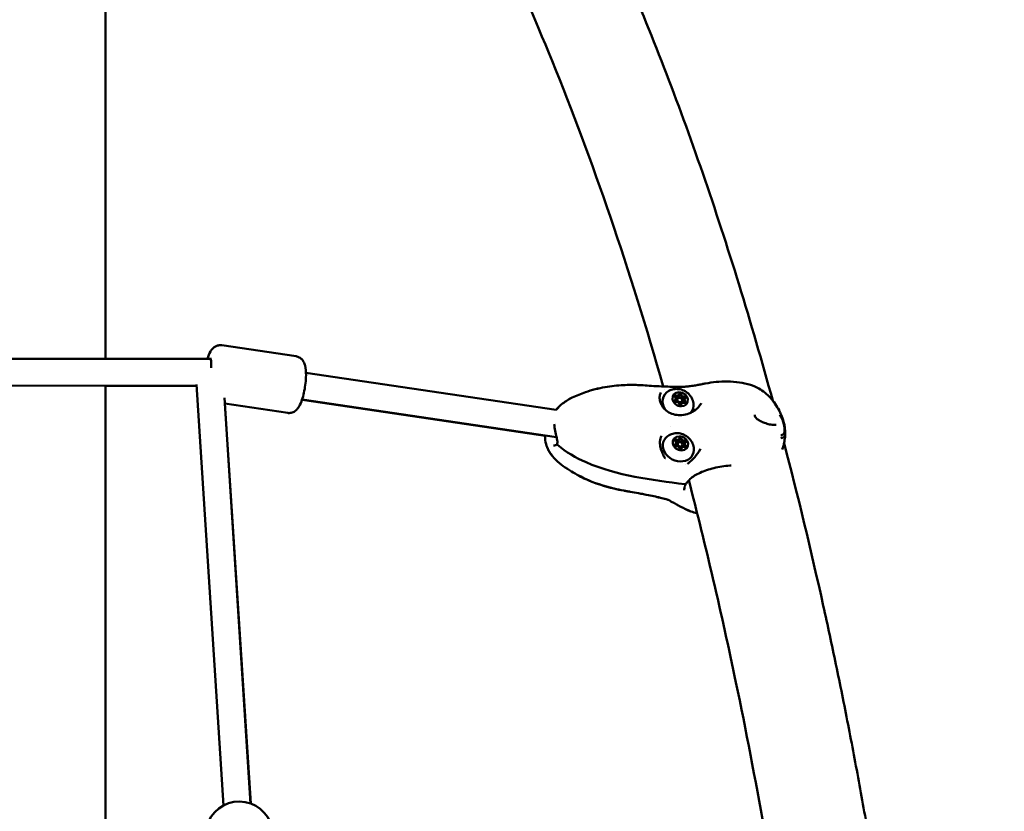
# Model space of a CAD drawing. Units: millimetres. Extents: x -1693 to 9617, y 0 to 16300.
# Drawn here: x 538 to 1122, y 8199 to 8669 of the extents above; entities that cross this region are included whole.
import ezdxf

# ---------------------------------------------------------------- set-up
doc = ezdxf.new("R2010")
doc.units = ezdxf.units.MM
doc.layers.add('MD_Visible', color=7, linetype='Continuous', lineweight=50)
doc.styles.get("Standard").update_dxf_attribs({"font": 'arial.ttf'})
doc.dimstyles.new('BySEC', dxfattribs={"dimtxt": 360, "dimasz": 180, "dimexe": 1.25, "dimexo": 0.625, "dimtad": 1, "dimdec": 1, "dimlfac": 0.1, "dimrnd": 5, "dimtxsty": 'Standard', "dimcen": 20, "dimse1": 1, "dimse2": 1, "dimclrd": 256, "dimadec": 0, "dimazin": 0, "dimtfac": 1, "dimtdec": 1, "dimtmove": 1, "dimatfit": 3, "dimfxl": 1, "dimlwd": 5, "dimarcsym": 0})

# ---------------------------------------------------------------- blocks, each defined once
blk = doc.blocks.new('CustomObjectsInViewport4_0')
at = {"layer": 'MD_Visible', "extrusion": (0, 1, 0)}
for p, q in [((2089.49, 8960.51), (2089.49, 8467.76)), ((2158.48, 8475.76), (2202.65, 8469.2)), ((2151.65, 8467.78), (1858.91, 8467.66)), ((2152.34, 8467.68), (2151.67, 8467.78)), ((2357.05, 8437.46), (2208.48, 8459.4)), ((2143.58, 8451.78), (1867, 8451.66)), ((2089.49, 8451.76), (2089.49, 8189.77)), ((2089.49, 8451.69), (2143.58, 8451.66)), ((2143.53, 8452.54), (2159.63, 8202.51)), ((2429.63, 8446.01), (2429.04, 8444.86)), ((2429.81, 8446.34), (2429.63, 8446)), ((2160.07, 8444.63), (2175.6, 8203.63)), ((2160.3, 8441.12), (2197.66, 8435.57)), ((2160.39, 8441.11), (2175.66, 8203.61)), ((2206.14, 8443.41), (2350.38, 8422)), ((2357.21, 8421.26), (2206.19, 8443.56)), ((2427.74, 8443.25), (2427.34, 8442.48)), ((2427.91, 8443.59), (2427.73, 8443.25)), ((2429.01, 8443.93), (2428.49, 8442.92)), ((2431.2, 8440.77), (2431.04, 8440.44)), ((2431.68, 8442.55), (2431.16, 8441.55)), ((2431.38, 8441.1), (2431.2, 8440.76)), ((2433.1, 8443.52), (2432.51, 8442.37)), ((2433.28, 8443.85), (2433.1, 8443.52)), ((2350.38, 8422), (2350.38, 8422)), ((2425.1, 8427.42), (2425.1, 8427.42)), ((2427.91, 8417.01), (2427.51, 8416.23)), ((2428.08, 8417.34), (2427.91, 8417.01)), ((2429.19, 8417.68), (2428.67, 8416.68)), ((2429.81, 8419.76), (2429.22, 8418.61)), ((2429.98, 8420.09), (2429.81, 8419.76)), ((2431.85, 8416.31), (2431.33, 8415.3)), ((2433.28, 8417.27), (2432.69, 8416.12)), ((2433.45, 8417.61), (2433.28, 8417.27)), ((2431.38, 8414.52), (2431.21, 8414.2)), ((2431.55, 8414.85), (2431.38, 8414.52)), ((2420.67, 8408.79), (2420.67, 8408.79)), ((2433.48, 8405.16), (2433.48, 8405.16)), ((2433.56, 8393.3), (2433.56, 8392.64))]:
    blk.add_line(p, q, dxfattribs=at)
at = {"layer": 'MD_Visible', "extrusion": (1.22465e-16, 0, -1)}
for centre, radius, start, end in [((-2433.41, 8394.29), 1, 212.53003, 277.1254), ((-2432.56, 8392.63), 1, 179.61726, 201.65816), ((-2168.89, 8184.78), 20, 14.49807, 166.71177)]:
    blk.add_arc(centre, radius, start, end, dxfattribs=at)
for centre, major_axis, ratio, start_param, end_param in [((2151.08, 8459.78), (0.59, 8), 0.121851, -0.008972, 1.225591), ((2430.59, 8443.72), (-4.22, 2.18), 0.842001, -0.549368, 5.733817), ((2430.57, 8446.47), (-0.622, 0.321), 0.842001, -0.28183, 2.592402), ((2430.61, 8440.97), (-0.622, 0.321), 0.842001, 2.859763, 5.733995), ((2429.36, 8441.32), (-8.44, 4.35), 0.842001, 2.609817, 3.322299), ((2358.36, 8417.27), (-0.726, 0.188), 0.807393, -0.001225, 0.000099), ((2430.77, 8417.47), (-4.22, 2.18), 0.842001, -0.549368, 5.733817), ((2430.75, 8420.23), (-0.622, 0.321), 0.842001, -0.28183, 2.592402), ((2430.79, 8414.72), (-0.622, 0.321), 0.842001, 2.859763, 5.733995), ((2435.83, 8405.01), (-0.484, 0.573), 0.477532, -0.000986, -0.000002)]:
    blk.add_ellipse(centre, major_axis=major_axis, ratio=ratio, start_param=start_param, end_param=end_param, dxfattribs=at)
at = {"layer": 'MD_Visible', "extrusion": (1.22465e-16, -1.2326e-32, -1)}
blk.add_ellipse((2429.36, 8441.32), major_axis=(-8.44, 4.35), ratio=0.842001, start_param=5.223009, end_param=6.814961, dxfattribs=at)
at = {"layer": 'MD_Visible', "extrusion": (1.22465e-16, 1.84889e-32, -1)}
for centre, start_param, end_param in [((2427.93, 8445.42), 4.954158, 7.82839), ((2427.75, 8445.08), 0.875393, 1.545205), ((2433.07, 8444.44), 0.765368, 1.43518), ((2432.47, 8443.29), 0.765368, 2.282649), ((2433.26, 8442.02), 1.812565, 4.686797), ((2428.1, 8419.17), 4.954158, 7.82839), ((2427.93, 8418.84), 0.875393, 1.545205), ((2432.65, 8417.04), 0.765368, 2.282649), ((2433.24, 8418.19), 0.765368, 1.43518), ((2433.43, 8415.78), 1.812565, 4.686797)]:
    blk.add_ellipse(centre, major_axis=(-0.622, 0.321), ratio=0.842001, start_param=start_param, end_param=end_param, dxfattribs=at)
at = {"layer": 'MD_Visible'}
for centre, major_axis, ratio, start_param, end_param in [((2427.75, 8445.08), (-0.622, 0.321), 0.842001, -1.545205, -0.32771), ((2428.48, 8446.6), (-1.15, 0.59), 0.842001, 1.596388, 3.141593), ((2428.65, 8446.94), (-1.15, 0.59), 0.842001, 1.596388, 3.423422), ((2430.4, 8446.14), (-0.622, 0.321), 0.842001, -1.155286, -0.324768), ((2430.4, 8446.14), (-0.622, 0.321), 0.842001, 3.690783, 5.127899), ((2432.32, 8446.14), (-1.15, 0.59), 0.842001, 0.54919, 2.376225), ((2432.49, 8446.47), (-1.15, 0.59), 0.842001, 0.54919, 2.376225), ((2433.06, 8444.44), (-0.622, 0.321), 0.842001, -2.202484, -0.765368), ((2427.77, 8442.33), (-0.622, 0.321), 0.842001, -0.498007, -0.32771), ((2426.58, 8443.85), (-1.15, 0.59), 0.842001, 2.643586, 3.141593), ((2426.75, 8444.19), (-1.15, 0.59), 0.842001, 2.643586, 4.47062), ((2427.89, 8445.45), (-1.15, 0.59), 0.842001, 2.048109, 3.141593), ((2428.69, 8440.97), (-1.15, 0.59), 0.842001, 3.690783, 5.517818), ((2429.83, 8442.23), (-1.33, 0.69), 0.842001, 0, 0.647992), ((2430.35, 8443.24), (-1.33, 0.69), 0.842001, -2.592224548143377, 3.690960759036209), ((2429.83, 8442.23), (-1.33, 0.69), 0.842001, 2.064832, 3.141593), ((2431.73, 8444.99), (-1.15, 0.59), 0.842001, 0.54919, 1.028743), ((2432.36, 8440.17), (-1.15, 0.59), 0.842001, 0, 0.256751), ((2432.53, 8440.51), (-1.15, 0.59), 0.842001, -1.545205, 0.28183), ((2431.73, 8444.99), (-1.15, 0.59), 0.842001, 1.786133, 2.376225), ((2433.66, 8441.77), (-1.15, 0.59), 0.842001, 0, 0.662418), ((2434.26, 8442.92), (-1.15, 0.59), 0.842001, 0, 1.329027), ((2434.43, 8443.26), (-1.15, 0.59), 0.842001, -0.498007, 1.329027), ((2433.08, 8441.69), (-0.622, 0.321), 0.842001, 3.469303, 4.47062), ((2433.06, 8444.44), (-0.622, 0.321), 0.842001, 3.469303, 4.080702), ((2357.84, 8416.26), (-0.557, 0.502), 0.860265, -0.000275, -0.000034), ((2427.93, 8418.83), (-0.622, 0.321), 0.842001, -1.545205, -0.32771), ((2427.95, 8416.08), (-0.622, 0.321), 0.842001, -0.498007, -0.32771), ((2426.76, 8417.6), (-1.15, 0.59), 0.842001, 2.643586, 3.141593), ((2426.93, 8417.94), (-1.15, 0.59), 0.842001, 2.643586, 4.47062), ((2428.06, 8419.2), (-1.15, 0.59), 0.842001, 2.048109, 3.141593), ((2428.66, 8420.35), (-1.15, 0.59), 0.842001, 1.596388, 3.141593), ((2428.83, 8420.69), (-1.15, 0.59), 0.842001, 1.596388, 3.423422), ((2428.87, 8414.72), (-1.15, 0.59), 0.842001, 3.690783, 5.517818), ((2430, 8415.99), (-1.33, 0.69), 0.842001, 0, 0.647992), ((2430.52, 8416.99), (-1.33, 0.69), 0.842001, -2.592224548143377, 3.690960759036209), ((2430.58, 8419.89), (-0.622, 0.321), 0.842001, -1.155286, -0.324768), ((2430.58, 8419.89), (-0.622, 0.321), 0.842001, 3.690783, 5.127899), ((2431.9, 8418.74), (-1.15, 0.59), 0.842001, 0.54919, 1.028743), ((2432.49, 8419.89), (-1.15, 0.59), 0.842001, 0.54919, 2.376225), ((2432.67, 8420.23), (-1.15, 0.59), 0.842001, 0.54919, 2.376225), ((2431.9, 8418.74), (-1.15, 0.59), 0.842001, 1.786133, 2.376225), ((2433.84, 8415.52), (-1.15, 0.59), 0.842001, 0, 0.662418), ((2433.24, 8418.19), (-0.622, 0.321), 0.842001, -2.202484, -0.765368), ((2434.43, 8416.67), (-1.15, 0.59), 0.842001, 0, 1.329027), ((2434.61, 8417.01), (-1.15, 0.59), 0.842001, -0.498007, 1.329027), ((2433.26, 8415.44), (-0.622, 0.321), 0.842001, 3.469303, 4.47062), ((2433.24, 8418.19), (-0.622, 0.321), 0.842001, 3.469303, 4.080702), ((2430, 8415.99), (-1.33, 0.69), 0.842001, 2.064832, 3.141593), ((2432.53, 8413.92), (-1.15, 0.59), 0.842001, 0, 0.256751), ((2432.71, 8414.26), (-1.15, 0.59), 0.842001, -1.545205, 0.28183)]:
    blk.add_ellipse(centre, major_axis=major_axis, ratio=ratio, start_param=start_param, end_param=end_param, dxfattribs=at)
at = {"layer": 'MD_Visible', "extrusion": (1.22465e-16, 6.16298e-33, -1)}
for centre, major_axis, start_param, end_param in [((2428.48, 8446.6), (-1.15, 0.59), 3.141593, 4.686797), ((2429.81, 8444.99), (-0.622, 0.321), 0.479186, 2.592402), ((2430.4, 8446.14), (-0.622, 0.321), 1.92259, 2.592402), ((2432.32, 8446.14), (-1.15, 0.59), 3.90696, 5.733995), ((2427.95, 8442.67), (-0.622, 0.321), 3.90696, 6.781192), ((2426.58, 8443.85), (-1.15, 0.59), 3.141593, 3.6396), ((2432.36, 8440.17), (-1.15, 0.59), -0.255798, 0), ((2434.26, 8442.92), (-1.15, 0.59), 4.954158, 6.283185), ((2428.12, 8416.42), (-0.622, 0.321), 3.90696, 6.781192), ((2428.65, 8420.35), (-1.15, 0.59), 3.141593, 4.686797), ((2430.58, 8419.89), (-0.622, 0.321), 1.92259, 2.592402), ((2432.49, 8419.89), (-1.15, 0.59), 3.90696, 5.733995), ((2434.43, 8416.67), (-1.15, 0.59), 4.954158, 6.283185)]:
    blk.add_ellipse(centre, major_axis=major_axis, ratio=0.842001, start_param=start_param, end_param=end_param, dxfattribs=at)
at = {"layer": 'MD_Visible', "extrusion": (1.22465e-16, 1.2326e-32, -1)}
for centre, major_axis, start_param, end_param in [((2430.4, 8446.14), (-0.622, 0.321), 0.323361, 0.387982), ((2433.24, 8444.78), (-0.622, 0.321), 0.765368, 3.6396), ((2427.77, 8442.33), (-0.622, 0.321), 0.326103, 0.498007), ((2433.08, 8441.69), (-0.622, 0.321), 1.812565, 2.482377), ((2429.53, 8415.08), (-8.44, 4.35), 2.609817, 6.814961), ((2427.95, 8416.08), (-0.622, 0.321), 0.326103, 0.498007), ((2429.98, 8418.74), (-0.622, 0.321), 0.479186, 2.592402), ((2430.58, 8419.89), (-0.622, 0.321), 0.323361, 0.387982), ((2433.41, 8418.53), (-0.622, 0.321), 0.765368, 3.6396), ((2433.26, 8415.44), (-0.622, 0.321), 1.812565, 2.482377)]:
    blk.add_ellipse(centre, major_axis=major_axis, ratio=0.842001, start_param=start_param, end_param=end_param, dxfattribs=at)
at = {"layer": 'MD_Visible', "extrusion": (1.22465e-16, 2.46519e-32, -1)}
for centre, start_param, end_param in [((2426.76, 8417.6), 3.141593, 3.6396), ((2432.53, 8413.92), -0.255798, 0)]:
    blk.add_ellipse(centre, major_axis=(-1.15, 0.59), ratio=0.842001, start_param=start_param, end_param=end_param, dxfattribs=at)
at = {"layer": 'MD_Visible'}
for points, knots in [([(3120.26, 8450.5), (3061.27, 8540.07), (2993.3, 8622.75), (2890.1, 8723.89), (2861.3, 8749.94), (2801.48, 8799.82), (2770.43, 8823.6), (2706.67, 8868.41), (2673.95, 8889.42), (2607.48, 8928.28), (2573.75, 8946.17), (2515.34, 8974.09), (2490.97, 8984.87), (2441.55, 9005.01), (2416.5, 9014.36), (2365.96, 9031.52), (2340.46, 9039.34), (2289.27, 9053.37), (2263.57, 9059.59), (2237.72, 9065.04)], [6.4380125, 6.4380125, 6.4380125, 6.4380125, 6.6536693, 6.6536693, 6.7331711, 6.7331711, 6.8136958, 6.8136958, 6.8942115, 6.8942115, 6.9736858, 6.9736858, 7.0293877, 7.0293877, 7.0854378, 7.0854378, 7.141485, 7.141485, 7.1971779, 7.1971779, 7.1971779, 7.1971779]), ([(2485.53, 8442.89), (2479.13, 8466.3), (2472.47, 8489.25), (2458.62, 8534.29), (2451.42, 8556.38), (2436.54, 8599.47), (2428.86, 8620.47), (2413.09, 8661.21), (2405, 8680.95), (2384.81, 8727.48), (2372.48, 8753.66), (2346.83, 8803.74), (2333.5, 8827.61), (2306.04, 8872.56), (2291.92, 8893.63), (2263.1, 8932.6), (2248.43, 8950.54), (2223.9, 8977.4), (2214.26, 8987.2), (2194.67, 9005.64), (2184.71, 9014.27), (2164.53, 9030.26), (2154.3, 9037.63), (2133.66, 9051.02), (2123.23, 9057.05), (2112.69, 9062.41)], [6.4388485, 6.4388485, 6.4388485, 6.4388485, 6.4956536, 6.4956536, 6.5527993, 6.5527993, 6.6099216, 6.6099216, 6.6666597, 6.6666597, 6.7477777, 6.7477777, 6.8298672, 6.8298672, 6.9118672, 6.9118672, 6.9927291, 6.9927291, 7.0437821, 7.0437821, 7.0950524, 7.0950524, 7.1462758, 7.1462758, 7.1971779, 7.1971779, 7.1971779, 7.1971779]), ([(2420.58, 8451.28), (2400.75, 8520.79), (2378.62, 8585.59), (2343.94, 8670.82), (2332.9, 8695.88), (2310.02, 8743.9), (2298.17, 8766.83), (2273.87, 8810.04), (2261.43, 8830.33), (2236.24, 8867.89), (2223.49, 8885.2), (2200.41, 8913.62), (2190.13, 8925.27), (2169.36, 8946.87), (2158.86, 8956.8), (2137.81, 8974.81), (2127.25, 8982.9), (2106.23, 8997.17), (2095.77, 9003.36), (2085.35, 9008.67)], [6.4591521, 6.4591521, 6.4591521, 6.4591521, 6.6348702, 6.6348702, 6.7128235, 6.7128235, 6.791856, 6.791856, 6.8709622, 6.8709622, 6.9491204, 6.9491204, 7.010803, 7.010803, 7.0730368, 7.0730368, 7.1353227, 7.1353227, 7.1971779, 7.1971779, 7.1971779, 7.1971779]), ([(3067.59, 8420.83), (3053.99, 8441.35), (3039.91, 8461.49), (3010.72, 8501.05), (2995.62, 8520.47), (2964.51, 8558.44), (2948.49, 8576.98), (2915.7, 8613.05), (2898.92, 8630.58), (2855.24, 8673.91), (2827.79, 8699.04), (2770.77, 8747.18), (2741.18, 8770.15), (2680.4, 8813.42), (2649.2, 8833.74), (2585.83, 8871.33), (2553.66, 8888.65), (2497.36, 8916), (2473.5, 8926.72), (2425.09, 8946.72), (2400.55, 8955.99), (2351, 8973), (2326.01, 8980.73), (2275.82, 8994.57), (2250.62, 9000.7), (2225.29, 9006.04)], [6.4409357, 6.4409357, 6.4409357, 6.4409357, 6.4924689, 6.4924689, 6.5442831, 6.5442831, 6.5961013, 6.5961013, 6.6476463, 6.6476463, 6.7271097, 6.7271097, 6.8076112, 6.8076112, 6.8881215, 6.8881215, 6.9676122, 6.9676122, 7.0248101, 7.0248101, 7.0823888, 7.0823888, 7.1399707, 7.1399707, 7.1971779, 7.1971779, 7.1971779, 7.1971779]), ([(2158.48, 8475.76), (2157.81, 8475.86), (2157.13, 8475.84), (2155.85, 8475.58), (2155.27, 8475.35), (2154.16, 8474.74), (2153.69, 8474.35), (2152.63, 8473.31), (2152.19, 8472.67), (2151.03, 8470.73), (2150.47, 8469.34), (2149.95, 8467.78)], [5.7297694, 5.7297694, 5.7297694, 5.7297694, 5.8150802, 5.8150802, 5.9096776, 5.9096776, 6.0356187, 6.0356187, 6.2538108, 6.2538108, 6.6770802, 6.6770802, 6.6770802, 6.6770802]), ([(2202.65, 8469.2), (2203.32, 8469.1), (2203.97, 8468.88), (2205.11, 8468.27), (2205.6, 8467.87), (2206.48, 8466.97), (2206.82, 8466.46), (2207.53, 8465.16), (2207.77, 8464.41), (2208.4, 8461.89), (2208.52, 8460.04), (2208.49, 8456.46), (2208.38, 8454.86), (2208.03, 8451.71), (2207.8, 8450.16), (2207.2, 8447.16), (2206.85, 8445.71), (2206.01, 8442.93), (2205.52, 8441.61), (2204.54, 8439.63), (2204.12, 8438.88), (2203.12, 8437.64), (2202.64, 8437.12), (2201.62, 8436.4), (2201.26, 8436.19), (2200.19, 8435.72), (2199.38, 8435.51), (2198.22, 8435.51), (2197.94, 8435.53), (2197.66, 8435.57)], [0.553416, 0.553416, 0.553416, 0.553416, 0.638727, 0.638727, 0.733324, 0.733324, 0.859265, 0.859265, 1.077457, 1.077457, 1.59589, 1.59589, 1.971156, 1.971156, 2.322615, 2.322615, 2.67523, 2.67523, 3.053494, 3.053494, 3.30368, 3.30368, 3.471917, 3.471917, 3.546469, 3.546469, 3.65944, 3.65944, 3.695009, 3.695009, 3.695009, 3.695009]), ([(2356.99, 8437.39), (2358.09, 8438.79), (2359.4, 8440.05), (2362.57, 8442.51), (2364.52, 8443.67), (2369.06, 8445.94), (2371.69, 8446.97), (2378.14, 8449.19), (2382.08, 8450.22), (2389.68, 8451.56), (2393.37, 8451.93), (2399.84, 8452.24), (2402.71, 8452.26), (2406.51, 8452.12), (2407.53, 8452.06), (2410.12, 8451.9), (2411.82, 8451.76), (2415.52, 8451.52), (2417.57, 8451.41), (2421.23, 8451.24), (2422.85, 8451.19), (2425.29, 8451.12), (2426.1, 8451.1), (2427.36, 8451.08), (2427.8, 8451.07), (2428.63, 8451.05), (2429.01, 8451.05), (2429.39, 8451.05)], [0.063733, 0.063733, 0.063733, 0.063733, 0.605947, 0.605947, 1.276602, 1.276602, 2.129308, 2.129308, 3.362118, 3.362118, 4.489649, 4.489649, 5.411143, 5.411143, 5.751544, 5.751544, 6.267244, 6.267244, 6.894951, 6.894951, 7.392566, 7.392566, 7.641495, 7.641495, 7.778679, 7.778679, 7.892607, 7.892607, 7.892607, 7.892607]), ([(2357.05, 8437.46), (2358.13, 8438.83), (2359.42, 8440.06), (2362.55, 8442.5), (2364.49, 8443.65), (2369.04, 8445.93), (2371.68, 8446.97), (2378.12, 8449.18), (2382.04, 8450.21), (2389.65, 8451.56), (2393.36, 8451.93), (2399.85, 8452.24), (2402.71, 8452.26), (2406.51, 8452.12), (2407.53, 8452.06), (2410.14, 8451.9), (2411.86, 8451.76), (2415.57, 8451.52), (2417.61, 8451.4), (2419.96, 8451.3), (2420.27, 8451.29), (2420.58, 8451.28)], [0.073144, 0.073144, 0.073144, 0.073144, 0.604815, 0.604815, 1.272984, 1.272984, 2.129947, 2.129947, 3.35602, 3.35602, 4.491842, 4.491842, 5.410154, 5.410154, 5.753062, 5.753062, 6.272601, 6.272601, 6.899121, 6.899121, 6.994034, 6.994034, 6.994034, 6.994034]), ([(2431.24, 8451.06), (2431.55, 8451.07), (2431.86, 8451.07), (2432.42, 8451.09), (2432.66, 8451.09), (2433.26, 8451.12), (2433.63, 8451.14), (2434.24, 8451.2), (2434.48, 8451.22), (2434.84, 8451.27), (2434.96, 8451.28), (2435.13, 8451.31), (2435.18, 8451.32), (2435.26, 8451.33), (2435.29, 8451.34), (2435.33, 8451.34), (2435.34, 8451.34), (2435.37, 8451.35), (2435.38, 8451.35), (2435.39, 8451.35)], [0, 0, 0, 0, 0.0972297, 0.0972297, 0.1701628, 0.1701628, 0.2800472, 0.2800472, 0.35456, 0.35456, 0.3953173, 0.3953173, 0.4166157, 0.4166157, 0.4274369, 0.4274369, 0.4328755, 0.4328755, 0.4383233, 0.4383233, 0.4383233, 0.4383233]), ([(2436.55, 8451.53), (2437.16, 8451.6), (2437.76, 8451.68), (2439.26, 8451.9), (2440.19, 8452.03), (2441.42, 8452.23), (2441.79, 8452.31), (2442.63, 8452.48), (2443.12, 8452.59), (2444.29, 8452.82), (2444.97, 8452.95), (2447.68, 8453.44), (2449.75, 8453.8), (2456.43, 8454.43), (2461.19, 8454.33), (2467.97, 8453.39), (2470.17, 8452.95), (2474.01, 8451.67), (2475.69, 8450.94), (2479.85, 8448.58), (2482.2, 8446.65), (2486.18, 8442.27), (2487.87, 8439.77), (2489.72, 8436.29), (2490.15, 8435.4), (2490.82, 8433.85), (2491.09, 8433.18), (2491.47, 8432.1), (2491.6, 8431.67), (2491.79, 8431.04), (2491.85, 8430.84), (2491.97, 8430.39), (2492.03, 8430.15), (2492.15, 8429.67), (2492.21, 8429.44), (2492.4, 8428.6), (2492.52, 8427.99), (2492.87, 8425.76), (2492.98, 8424.1), (2492.86, 8421.14), (2492.7, 8419.82), (2492.11, 8416.91), (2491.63, 8415.3), (2491.05, 8413.78)], [0, 0, 0, 0, 0.186114, 0.186114, 0.465517, 0.465517, 0.591103, 0.591103, 0.742158, 0.742158, 0.956507, 0.956507, 1.600093, 1.600093, 2.991255, 2.991255, 3.662908, 3.662908, 4.208473, 4.208473, 5.09889, 5.09889, 5.987355, 5.987355, 6.282738, 6.282738, 6.495521, 6.495521, 6.634408, 6.634408, 6.697739, 6.697739, 6.773576, 6.773576, 6.844921, 6.844921, 7.031827, 7.031827, 7.524227, 7.524227, 7.921717, 7.921717, 8.416509, 8.416509, 8.416509, 8.416509]), ([(2419.07, 8447.63), (2418.79, 8447.05), (2418.58, 8446.35), (2418.35, 8444.77), (2418.38, 8443.83), (2418.79, 8441.82), (2419.24, 8440.72), (2420.51, 8438.72), (2421.35, 8437.79), (2423.3, 8436.22), (2424.44, 8435.56), (2426.88, 8434.63), (2428.21, 8434.34), (2430.93, 8434.15), (2432.35, 8434.27), (2435.13, 8434.92), (2436.54, 8435.47), (2439.15, 8436.95), (2440.39, 8437.93), (2442.08, 8439.77), (2442.67, 8440.57), (2443.14, 8441.4)], [0.000032, 0.000032, 0.000032, 0.000032, 0.285834, 0.285834, 0.64156, 0.64156, 1.050485, 1.050485, 1.453386, 1.453386, 1.855384, 1.855384, 2.260764, 2.260764, 2.67866, 2.67866, 3.119993, 3.119993, 3.583783, 3.583783, 3.892347, 3.892347, 3.892347, 3.892347]), ([(2423.94, 8448.68), (2424.84, 8449.16), (2425.79, 8449.47), (2427.75, 8449.83), (2428.77, 8449.84), (2430.8, 8449.59), (2431.81, 8449.29), (2433.74, 8448.4), (2434.65, 8447.79), (2436.23, 8446.3), (2436.92, 8445.42), (2437.95, 8443.47), (2438.31, 8442.42), (2438.48, 8441.25), (2438.49, 8441.22), (2438.49, 8441.18)], [5.659674, 5.659674, 5.659674, 5.659674, 5.958533, 5.958533, 6.288471, 6.288471, 6.649093, 6.649093, 7.025207, 7.025207, 7.391458, 7.391458, 7.726365, 7.726365, 7.737717, 7.737717, 7.737717, 7.737717]), ([(2427.25, 8445.55), (2427.28, 8445.58), (2427.31, 8445.6), (2427.4, 8445.65), (2427.48, 8445.68), (2427.56, 8445.69)], [0.45959136, 0.45959136, 0.45959136, 0.45959136, 0.47145794, 0.47145794, 0.49806879, 0.49806879, 0.49806879, 0.49806879]), ([(2429.93, 8446.63), (2429.97, 8446.66), (2430.01, 8446.69), (2430.14, 8446.74), (2430.22, 8446.75), (2430.34, 8446.75), (2430.37, 8446.75), (2430.4, 8446.74), (2430.48, 8446.73), (2430.57, 8446.71), (2430.73, 8446.63), (2430.81, 8446.58), (2430.87, 8446.52)], [0.3903109, 0.3903109, 0.3903109, 0.3903109, 0.4076558, 0.4076558, 0.4356133, 0.4356133, 0.4441845, 0.4441845, 0.4441845, 0.4714579, 0.4714579, 0.4980688, 0.4980688, 0.4980688, 0.4980688]), ([(2433.25, 8445), (2433.3, 8444.98), (2433.35, 8444.96), (2433.48, 8444.87), (2433.55, 8444.81), (2433.62, 8444.72), (2433.64, 8444.7), (2433.65, 8444.67), (2433.69, 8444.6), (2433.72, 8444.52), (2433.74, 8444.39), (2433.75, 8444.35), (2433.74, 8444.3)], [0.39031091, 0.39031091, 0.39031091, 0.39031091, 0.40765575, 0.40765575, 0.43561332, 0.43561332, 0.44418452, 0.44418452, 0.44418452, 0.47145794, 0.47145794, 0.48722116, 0.48722116, 0.48722116, 0.48722116]), ([(2433.74, 8441.76), (2433.75, 8441.71), (2433.76, 8441.66), (2433.76, 8441.59), (2433.76, 8441.57), (2433.76, 8441.55)], [0.39031091, 0.39031091, 0.39031091, 0.39031091, 0.40765575, 0.40765575, 0.41365541, 0.41365541, 0.41365541, 0.41365541]), ([(2485.53, 8442.89), (2486.95, 8441.11), (2488.19, 8439.17), (2489.43, 8436.84), (2489.6, 8436.51), (2489.77, 8436.18)], [5.3045058, 5.3045058, 5.3045058, 5.3045058, 5.9868709, 5.9868709, 6.0979406, 6.0979406, 6.0979406, 6.0979406]), ([(2474.98, 8434.48), (2474.91, 8434.3), (2474.87, 8434.1), (2474.92, 8433.68), (2474.98, 8433.46), (2475.17, 8433.09), (2475.29, 8432.92), (2475.42, 8432.77)], [0, 0, 0, 0, 0.0914786, 0.0914786, 0.1690814, 0.1690814, 0.2325286, 0.2325286, 0.2325286, 0.2325286]), ([(2489.83, 8434.38), (2489.96, 8434.16), (2490.23, 8433.69), (2490.61, 8432.96), (2490.97, 8432.2), (2491.3, 8431.42), (2491.6, 8430.61), (2491.87, 8429.79), (2492.1, 8428.93), (2492.3, 8428.06), (2492.46, 8427.17), (2492.56, 8426.28), (2492.59, 8425.72), (2492.59, 8425.46)], [0, 0, 0, 0, 0.087126, 0.178413, 0.269701, 0.360988, 0.452276, 0.543563, 0.63485, 0.726138, 0.817425, 0.908713, 1, 1, 1, 1]), ([(2492.91, 8424.06), (2492.9, 8424.43), (2492.87, 8425.23), (2492.74, 8426.48), (2492.56, 8427.71), (2492.31, 8428.9), (2492.03, 8430.05), (2491.66, 8431.18), (2491.26, 8432.27), (2490.8, 8433.32), (2490.47, 8434), (2490.3, 8434.32)], [0, 0, 0, 0, 0.111597, 0.223193, 0.33479, 0.446386, 0.557983, 0.669579, 0.781176, 0.892772, 1, 1, 1, 1]), ([(2490.4, 8434.83), (2490.45, 8434.72), (2490.5, 8434.61), (2490.68, 8434.18), (2490.82, 8433.85), (2490.95, 8433.52)], [6.2469116, 6.2469116, 6.2469116, 6.2469116, 6.2828692, 6.2828692, 6.3881459, 6.3881459, 6.3881459, 6.3881459]), ([(2357.64, 8417.46), (2357.72, 8417.77), (2357.75, 8418.18), (2357.68, 8419.13), (2357.58, 8419.69), (2357.37, 8420.64), (2357.27, 8421.02), (2357.04, 8421.94), (2356.9, 8422.49), (2356.48, 8424.29), (2356.21, 8425.63), (2355.94, 8427.59), (2355.87, 8428.23), (2355.82, 8428.85)], [0, 0, 0, 0, 0.203673, 0.203673, 0.421007, 0.421007, 0.557253, 0.557253, 0.741456, 0.741456, 1.143716, 1.143716, 1.335036, 1.335036, 1.335036, 1.335036]), ([(2475.42, 8432.77), (2475.7, 8432.46), (2476.01, 8432.18), (2476.78, 8431.58), (2477.24, 8431.28), (2478.46, 8430.59), (2479.23, 8430.24), (2480.98, 8429.54), (2481.95, 8429.22), (2483.94, 8428.7), (2484.95, 8428.51), (2486.17, 8428.42), (2486.51, 8428.42), (2487.12, 8428.46), (2487.38, 8428.52), (2487.56, 8428.59)], [0, 0, 0, 0, 0.12609, 0.12609, 0.290409, 0.290409, 0.54827, 0.54827, 0.885352, 0.885352, 1.285143, 1.285143, 1.45533, 1.45533, 1.632504, 1.632504, 1.632504, 1.632504]), ([(2491.55, 8431.85), (2491.61, 8431.65), (2491.67, 8431.44), (2491.79, 8431.04), (2491.85, 8430.83), (2491.97, 8430.39), (2492.03, 8430.15), (2492.09, 8429.91), (2492.1, 8429.9), (2492.1, 8429.9)], [6.5692976, 6.5692976, 6.5692976, 6.5692976, 6.6348262, 6.6348262, 6.6987225, 6.6987225, 6.7727827, 6.7727827, 6.7743281, 6.7743281, 6.7743281, 6.7743281]), ([(2492.5, 8428.02), (2492.54, 8427.8), (2492.58, 8427.58), (2492.89, 8425.64), (2492.99, 8423.87), (2492.84, 8420.95), (2492.69, 8419.79), (2492.46, 8418.64)], [6.9669703, 6.9669703, 6.9669703, 6.9669703, 7.0330707, 7.0330707, 7.5586551, 7.5586551, 7.9093754, 7.9093754, 7.9093754, 7.9093754]), ([(2418.1, 8385.36), (2417.83, 8385.43), (2417.53, 8385.49), (2416.79, 8385.66), (2416.34, 8385.76), (2414.55, 8386.15), (2413.22, 8386.44), (2409.86, 8387.13), (2407.84, 8387.53), (2404.19, 8388.2), (2402.57, 8388.48), (2400.32, 8388.86), (2399.67, 8388.97), (2398.38, 8389.19), (2397.72, 8389.31), (2395.1, 8389.8), (2393.13, 8390.21), (2385.31, 8392.1), (2379.53, 8393.97), (2370.92, 8397.98), (2367.84, 8399.67), (2361.57, 8403.59), (2358.37, 8405.91), (2354.47, 8410.17), (2353.3, 8411.75), (2351.81, 8414.57), (2351.33, 8415.73), (2350.56, 8418.49), (2350.34, 8420.13), (2350.37, 8421.75)], [0, 0, 0, 0, 0.09255, 0.09255, 0.233512, 0.233512, 0.656402, 0.656402, 1.29075, 1.29075, 1.800237, 1.800237, 1.993737, 1.993737, 2.194068, 2.194068, 2.795186, 2.795186, 4.609833, 4.609833, 5.660275, 5.660275, 6.833993, 6.833993, 7.428283, 7.428283, 7.809256, 7.809256, 8.29642, 8.29642, 8.29642, 8.29642]), ([(2419.55, 8422.03), (2419.04, 8420.95), (2418.72, 8419.76), (2418.52, 8417.34), (2418.63, 8416.06), (2419.1, 8414.22), (2419.3, 8413.61), (2419.89, 8412.02), (2420.33, 8411.03), (2420.84, 8409.99), (2420.9, 8409.88), (2420.95, 8409.78)], [0, 0, 0, 0, 0.402162, 0.402162, 0.805492, 0.805492, 1.002696, 1.002696, 1.319722, 1.319722, 1.355964, 1.355964, 1.355964, 1.355964]), ([(2424.11, 8422.43), (2425.02, 8422.91), (2425.96, 8423.22), (2427.93, 8423.58), (2428.94, 8423.6), (2430.98, 8423.34), (2431.99, 8423.04), (2433.91, 8422.15), (2434.82, 8421.54), (2436.41, 8420.05), (2437.1, 8419.17), (2438.12, 8417.23), (2438.49, 8416.18), (2438.66, 8415.01), (2438.66, 8414.97), (2438.67, 8414.93)], [5.659674, 5.659674, 5.659674, 5.659674, 5.958533, 5.958533, 6.288471, 6.288471, 6.649093, 6.649093, 7.025207, 7.025207, 7.391458, 7.391458, 7.726365, 7.726365, 7.737717, 7.737717, 7.737717, 7.737717]), ([(2490.37, 8420.61), (2490.37, 8420.61), (2490.38, 8420.62), (2490.72, 8420.68), (2490.99, 8420.75), (2491.23, 8420.84), (2491.25, 8420.84), (2491.4, 8420.89), (2491.5, 8420.94), (2491.65, 8421.01), (2491.7, 8421.03), (2491.85, 8421.12), (2491.94, 8421.18), (2492.03, 8421.24), (2492.05, 8421.26), (2492.1, 8421.3), (2492.13, 8421.33), (2492.17, 8421.36), (2492.18, 8421.37), (2492.2, 8421.38), (2492.2, 8421.39), (2492.21, 8421.39), (2492.21, 8421.4), (2492.22, 8421.4), (2492.22, 8421.4), (2492.22, 8421.4), (2492.22, 8421.4), (2492.22, 8421.41), (2492.23, 8421.41), (2492.25, 8421.43), (2492.27, 8421.46), (2492.29, 8421.48), (2492.3, 8421.48), (2492.31, 8421.5), (2492.32, 8421.51), (2492.34, 8421.53), (2492.34, 8421.53), (2492.35, 8421.54), (2492.35, 8421.54), (2492.36, 8421.55), (2492.36, 8421.55), (2492.37, 8421.56), (2492.37, 8421.56), (2492.37, 8421.57), (2492.37, 8421.57), (2492.38, 8421.57), (2492.39, 8421.59), (2492.43, 8421.64), (2492.44, 8421.66), (2492.46, 8421.69), (2492.47, 8421.71), (2492.48, 8421.73), (2492.49, 8421.73), (2492.5, 8421.74), (2492.5, 8421.75), (2492.5, 8421.75), (2492.5, 8421.76), (2492.5, 8421.76), (2492.51, 8421.76), (2492.52, 8421.78), (2492.53, 8421.8), (2492.6, 8421.94), (2492.66, 8422.07), (2492.72, 8422.25), (2492.72, 8422.26), (2492.73, 8422.3), (2492.74, 8422.33), (2492.8, 8422.54), (2492.83, 8422.75), (2492.86, 8423.02), (2492.87, 8423.04), (2492.9, 8423.35), (2492.91, 8423.69), (2492.91, 8424.06)], [0, 0, 0, 0, 0.002558, 0.002558, 0.125, 0.125, 0.137456, 0.137456, 0.210567, 0.210567, 0.25, 0.25, 0.34767, 0.34767, 0.375, 0.375, 0.4375, 0.4375, 0.46875, 0.46875, 0.484375, 0.484375, 0.492187, 0.492187, 0.496094, 0.496094, 0.499512, 0.499512, 0.503659, 0.503659, 0.528772, 0.528772, 0.53125, 0.53125, 0.546875, 0.546875, 0.552161, 0.552161, 0.554688, 0.554688, 0.558594, 0.560547, 0.561523, 0.561523, 0.5625, 0.5625, 0.59375, 0.59375, 0.609375, 0.609375, 0.617188, 0.617188, 0.621094, 0.621094, 0.623047, 0.623047, 0.624023, 0.624023, 0.625, 0.625, 0.640334, 0.640334, 0.742259, 0.742259, 0.75, 0.75, 0.766611, 0.766611, 0.875, 0.875, 0.883109, 0.883109, 1, 1, 1, 1]), ([(2355.5, 8416.3), (2355.88, 8416.26), (2356.26, 8416.27), (2356.87, 8416.43), (2357.11, 8416.56), (2357.29, 8416.76)], [0, 0, 0, 0, 0.2204977, 0.2204977, 0.4521812, 0.4521812, 0.4521812, 0.4521812]), ([(2357.29, 8416.76), (2357.35, 8416.83), (2357.42, 8416.89), (2357.54, 8416.96), (2357.6, 8416.98), (2357.65, 8417)], [0, 0, 0, 0, 0.02691071, 0.02691071, 0.04457265, 0.04457265, 0.04457265, 0.04457265]), ([(2357.88, 8416.65), (2357.81, 8416.71), (2357.75, 8416.8), (2357.66, 8416.97), (2357.63, 8417.06), (2357.61, 8417.25), (2357.61, 8417.34), (2357.63, 8417.44), (2357.64, 8417.45), (2357.64, 8417.46)], [0.00022006, 0.00022006, 0.00022006, 0.00022006, 0.03029873, 0.03029873, 0.05914862, 0.05914862, 0.08590745, 0.08590745, 0.08928475, 0.08928475, 0.08928475, 0.08928475]), ([(2433.29, 8393.29), (2413.66, 8395.75), (2393.27, 8398.19), (2368.71, 8408.95), (2362.6, 8412.17), (2357.88, 8416.65)], [0, 0, 0, 0, 6.064394, 6.064394, 8.047395, 8.047395, 8.047395, 8.047395]), ([(2427.43, 8419.31), (2427.45, 8419.33), (2427.48, 8419.35), (2427.58, 8419.41), (2427.66, 8419.43), (2427.74, 8419.44)], [0.45959136, 0.45959136, 0.45959136, 0.45959136, 0.47145794, 0.47145794, 0.49806879, 0.49806879, 0.49806879, 0.49806879]), ([(2430.1, 8420.39), (2430.14, 8420.42), (2430.19, 8420.44), (2430.31, 8420.49), (2430.4, 8420.5), (2430.52, 8420.5), (2430.54, 8420.5), (2430.57, 8420.5), (2430.66, 8420.49), (2430.75, 8420.46), (2430.91, 8420.38), (2430.98, 8420.33), (2431.04, 8420.27)], [0.3903109, 0.3903109, 0.3903109, 0.3903109, 0.4076558, 0.4076558, 0.4356133, 0.4356133, 0.4441845, 0.4441845, 0.4441845, 0.4714579, 0.4714579, 0.4980688, 0.4980688, 0.4980688, 0.4980688]), ([(2433.42, 8418.76), (2433.48, 8418.74), (2433.53, 8418.71), (2433.66, 8418.63), (2433.72, 8418.56), (2433.8, 8418.47), (2433.81, 8418.45), (2433.83, 8418.43), (2433.87, 8418.35), (2433.9, 8418.27), (2433.92, 8418.15), (2433.92, 8418.1), (2433.92, 8418.06)], [0.39031091, 0.39031091, 0.39031091, 0.39031091, 0.40765575, 0.40765575, 0.43561332, 0.43561332, 0.44418452, 0.44418452, 0.44418452, 0.47145794, 0.47145794, 0.48722116, 0.48722116, 0.48722116, 0.48722116]), ([(2543.47, 8178.15), (2541.39, 8190.35), (2539.25, 8202.49), (2534.84, 8226.62), (2532.57, 8238.62), (2527.92, 8262.47), (2525.53, 8274.31), (2520.64, 8297.81), (2518.13, 8309.47), (2508.27, 8354), (2500.5, 8386.25), (2492.26, 8417.71)], [6.2374107, 6.2374107, 6.2374107, 6.2374107, 6.2638722, 6.2638722, 6.2903679, 6.2903679, 6.3168611, 6.3168611, 6.3433151, 6.3433151, 6.4186216, 6.4186216, 6.4186216, 6.4186216]), ([(2354.4, 8410.38), (2353.71, 8411.27), (2353.08, 8412.22), (2352.3, 8413.64), (2352.07, 8414.08), (2351.87, 8414.53)], [7.0528762, 7.0528762, 7.0528762, 7.0528762, 7.3991005, 7.3991005, 7.5493693, 7.5493693, 7.5493693, 7.5493693]), ([(2433.92, 8415.51), (2433.93, 8415.46), (2433.94, 8415.41), (2433.94, 8415.34), (2433.94, 8415.32), (2433.93, 8415.31)], [0.39031091, 0.39031091, 0.39031091, 0.39031091, 0.40765575, 0.40765575, 0.41365541, 0.41365541, 0.41365541, 0.41365541]), ([(2435.35, 8405.59), (2436.67, 8406.7), (2437.98, 8407.93), (2440.51, 8410.74), (2441.75, 8412.35), (2442.76, 8414.16)], [0, 0, 0, 0, 0.590389, 0.590389, 1.212694, 1.212694, 1.212694, 1.212694]), ([(2420.95, 8409.78), (2421.14, 8409.41), (2421.38, 8409.06), (2421.71, 8408.72), (2421.75, 8408.68), (2421.8, 8408.63)], [0, 0, 0, 0, 0.1278883, 0.1278883, 0.1487858, 0.1487858, 0.1487858, 0.1487858]), ([(2460.91, 8404.4), (2460.64, 8404.38), (2460.37, 8404.36), (2456.85, 8404.04), (2453.6, 8403.53), (2447.64, 8402.11), (2444.85, 8401.19), (2440.1, 8399.01), (2438.07, 8397.74), (2435.6, 8395.53), (2434.83, 8394.64), (2434.26, 8393.75)], [4.22253, 4.22253, 4.22253, 4.22253, 4.303697, 4.303697, 5.286768, 5.286768, 6.267959, 6.267959, 7.242205, 7.242205, 7.852529, 7.852529, 7.852529, 7.852529]), ([(2435.01, 8405.41), (2435.07, 8405.43), (2435.13, 8405.46), (2435.25, 8405.52), (2435.31, 8405.55), (2435.35, 8405.59)], [0, 0, 0, 0, 0.02162681, 0.02162681, 0.0482686, 0.0482686, 0.0482686, 0.0482686]), ([(2408.91, 8387.31), (2407.89, 8387.51), (2406.87, 8387.71), (2404.22, 8388.19), (2402.59, 8388.48), (2400.34, 8388.86), (2399.69, 8388.96), (2398.41, 8389.19), (2397.77, 8389.3), (2395.21, 8389.77), (2393.3, 8390.17), (2385.67, 8391.99), (2380.05, 8393.79), (2373.29, 8396.87), (2371.88, 8397.56), (2370.49, 8398.29)], [0.967238, 0.967238, 0.967238, 0.967238, 1.288682, 1.288682, 1.798936, 1.798936, 1.992843, 1.992843, 2.18793, 2.18793, 2.773295, 2.773295, 4.54, 4.54, 5.012314, 5.012314, 5.012314, 5.012314]), ([(2480.41, 8188.8), (2475.21, 8218.14), (2469.64, 8247.02), (2455.11, 8316.61), (2445.76, 8356.73), (2435.71, 8395.58)], [6.2527722, 6.2527722, 6.2527722, 6.2527722, 6.3180909, 6.3180909, 6.4130206, 6.4130206, 6.4130206, 6.4130206]), ([(2424.53, 8383.5), (2424.53, 8383.5), (2424.53, 8383.5), (2424.52, 8383.51), (2424.5, 8383.52), (2424.45, 8383.55), (2424.41, 8383.57), (2424.3, 8383.63), (2424.22, 8383.67), (2423.99, 8383.77), (2423.84, 8383.83), (2423.42, 8383.98), (2423.15, 8384.07), (2422.43, 8384.29), (2421.96, 8384.41), (2421.42, 8384.55), (2421.36, 8384.57), (2421.29, 8384.59)], [0.0120501, 0.0120501, 0.0120501, 0.0120501, 0.0218663, 0.0218663, 0.0388958, 0.0388958, 0.0657106, 0.0657106, 0.1060248, 0.1060248, 0.1675678, 0.1675678, 0.2611125, 0.2611125, 0.408905, 0.408905, 0.4295412, 0.4295412, 0.4295412, 0.4295412]), ([(2440.71, 8375.91), (2439.41, 8376.25), (2438.13, 8376.65), (2434.76, 8377.87), (2432.69, 8378.91), (2430.5, 8380.1), (2430.06, 8380.34), (2429.27, 8380.77), (2428.95, 8380.95), (2428.44, 8381.25), (2428.25, 8381.36), (2427.88, 8381.58), (2427.72, 8381.68), (2427.47, 8381.82), (2427.39, 8381.86), (2427.13, 8381.99), (2426.98, 8382.07), (2426.54, 8382.28), (2426.24, 8382.42), (2425.88, 8382.59), (2425.82, 8382.61), (2425.77, 8382.64)], [3.22759, 3.22759, 3.22759, 3.22759, 3.664451, 3.664451, 4.419393, 4.419393, 4.616026, 4.616026, 4.742983, 4.742983, 4.813928, 4.813928, 4.910116, 4.910116, 4.988676, 4.988676, 5.070901, 5.070901, 5.197864, 5.197864, 5.21988, 5.21988, 5.21988, 5.21988]), ([(2440.71, 8375.91), (2439.4, 8376.25), (2438.12, 8376.65), (2434.75, 8377.88), (2432.68, 8378.91), (2430.5, 8380.1), (2430.05, 8380.34), (2429.27, 8380.77), (2428.95, 8380.95), (2428.44, 8381.25), (2428.25, 8381.36), (2427.88, 8381.58), (2427.72, 8381.68), (2427.47, 8381.82), (2427.39, 8381.86), (2427.14, 8381.99), (2426.98, 8382.07), (2426.55, 8382.28), (2426.24, 8382.42), (2425.88, 8382.59), (2425.83, 8382.61), (2425.77, 8382.64)], [3.226791, 3.226791, 3.226791, 3.226791, 3.665534, 3.665534, 4.419562, 4.419562, 4.615951, 4.615951, 4.742132, 4.742132, 4.812947, 4.812947, 4.909147, 4.909147, 4.987474, 4.987474, 5.069579, 5.069579, 5.195927, 5.195927, 5.219127, 5.219127, 5.219127, 5.219127])]:
    blk.add_open_spline(points, degree=3, knots=knots, dxfattribs=at)
for points in [[(2429.39, 8451.05), (2430.01, 8451.05), (2430.62, 8451.05), (2431.24, 8451.06)], [(2435.39, 8451.35), (2435.78, 8451.43), (2436.17, 8451.49), (2436.55, 8451.53)], [(2421.01, 8449.77), (2421.01, 8449.77), (2421.01, 8449.77), (2421.01, 8449.77)], [(2486.39, 8439.73), (2486.39, 8439.73), (2486.39, 8439.73), (2486.39, 8439.73)], [(2474.98, 8434.48), (2474.98, 8434.48), (2474.98, 8434.48), (2474.98, 8434.48)], [(2486.79, 8438.27), (2486.79, 8438.27), (2486.79, 8438.27), (2486.79, 8438.27)], [(2487.57, 8428.61), (2487.57, 8428.61), (2487.57, 8428.61), (2487.57, 8428.61)], [(2350.37, 8421.75), (2350.37, 8421.92), (2350.38, 8422.1), (2350.39, 8422.27)], [(2350.37, 8421.76), (2350.37, 8421.93), (2350.38, 8422.1), (2350.39, 8422.27)], [(2350.37, 8421.34), (2350.37, 8421.48), (2350.37, 8421.62), (2350.37, 8421.76)], [(2350.37, 8421.75), (2350.37, 8421.75), (2350.37, 8421.75), (2350.37, 8421.75)], [(2492.59, 8425.46), (2492.59, 8425.2), (2492.57, 8424.71), (2492.48, 8424.13), (2492.33, 8423.67), (2492.14, 8423.3), (2491.91, 8423.02), (2491.65, 8422.8), (2491.36, 8422.62), (2491.04, 8422.48), (2490.68, 8422.36), (2490.43, 8422.3), (2490.3, 8422.28)], [(2357.91, 8417.06), (2357.91, 8417.06), (2357.91, 8417.06), (2357.91, 8417.06)], [(2491.42, 8420.91), (2491.42, 8420.91), (2491.42, 8420.91), (2491.42, 8420.91)], [(2442.76, 8414.16), (2442.76, 8414.16), (2442.76, 8414.16), (2442.76, 8414.16)], [(2433.49, 8392.26), (2433.14, 8391.38), (2432.97, 8390.49), (2432.97, 8389.61)], [(2416.92, 8385.63), (2417.41, 8385.48), (2417.92, 8385.37), (2418.44, 8385.29)], [(2421.29, 8384.59), (2420.23, 8384.86), (2419.17, 8385.12), (2418.1, 8385.36)], [(2418.44, 8385.29), (2418.44, 8385.29), (2418.44, 8385.29), (2418.44, 8385.29)], [(2418.52, 8385.27), (2418.49, 8385.27), (2418.46, 8385.28), (2418.44, 8385.29)], [(2425.77, 8382.64), (2425.32, 8382.84), (2424.93, 8383.13), (2424.53, 8383.5)], [(2425.74, 8382.65), (2425.3, 8382.86), (2424.92, 8383.14), (2424.53, 8383.5)]]:
    blk.add_open_spline(points, degree=3, dxfattribs=at)
blk = doc.blocks.new('*D7')
at = {"lineweight": 5, "transparency": 16777216}
blk.add_line((2524.38, 5836.21), (2524.38, 8476.21), dxfattribs=at)
at = {"transparency": 16777216}
for points in [[(2494.38, 8476.21), (2554.38, 8476.21), (2524.38, 8656.21)], [(2494.38, 5836.21), (2554.38, 5836.21), (2524.38, 5656.21)]]:
    blk.add_solid(points, dxfattribs=at)
at = {"layer": 'Defpoints', "color": 0, "transparency": 16777216}
for p in [(754.36, 8656.21), (2524.38, 8656.21), (754.36, 5656.21)]:
    blk.add_point(p, dxfattribs=at)
at = {"color": 0, "transparency": 16777216, "insert": (2401.14, 7156.21), "char_height": 240, "attachment_point": 5, "rotation": 90}
blk.add_mtext('*300', dxfattribs=at)
blk = doc.blocks.new('*D10')
at = {"lineweight": 5, "transparency": 16777216}
blk.add_line((-819.82, 9453.24), (1828.55, 9453.24), dxfattribs=at)
at = {"transparency": 16777216}
for points in [[(-819.82, 9483.24), (-819.82, 9423.24), (-999.82, 9453.24)], [(1828.55, 9483.24), (1828.55, 9423.24), (2008.55, 9453.24)]]:
    blk.add_solid(points, dxfattribs=at)
at = {"layer": 'Defpoints', "color": 0, "transparency": 16777216}
for p in [(2008.55, 9453.24), (-999.82, 7529.07), (2008.55, 7529.07)]:
    blk.add_point(p, dxfattribs=at)
at = {"color": 0, "transparency": 16777216, "insert": (504.37, 9637.8), "char_height": 360, "attachment_point": 5}
blk.add_mtext('300', dxfattribs=at)

msp = doc.modelspace()

# ---------------------------------------------------------------- block references
at = {"layer": 'MD_Visible'}
msp.add_blockref('CustomObjectsInViewport4_0', (-1500.97, 0), dxfattribs=at)

# ---------------------------------------------------------------- dimensions: what is measured, and where the dimension line sits
dim = msp.add_linear_dim(base=(2008.55, 9453.24), p1=(-999.82, 7529.07), p2=(2008.55, 7529.07), dimstyle='BySEC')
dim.commit()
dim.dimension.update_dxf_attribs({"geometry": '*D10', "text_midpoint": (504.37, 9637.8)})
dim = msp.add_linear_dim(base=(2524.38, 8656.21), p1=(754.36, 5656.21), p2=(754.36, 8656.21), angle=90, dimstyle='BySEC', override={"dimtxt": 240, "dimpost": '*<>'})
dim.commit()
dim.dimension.update_dxf_attribs({"geometry": '*D7', "text_midpoint": (2401.14, 7156.21)})

doc.saveas('drawing.dxf')
